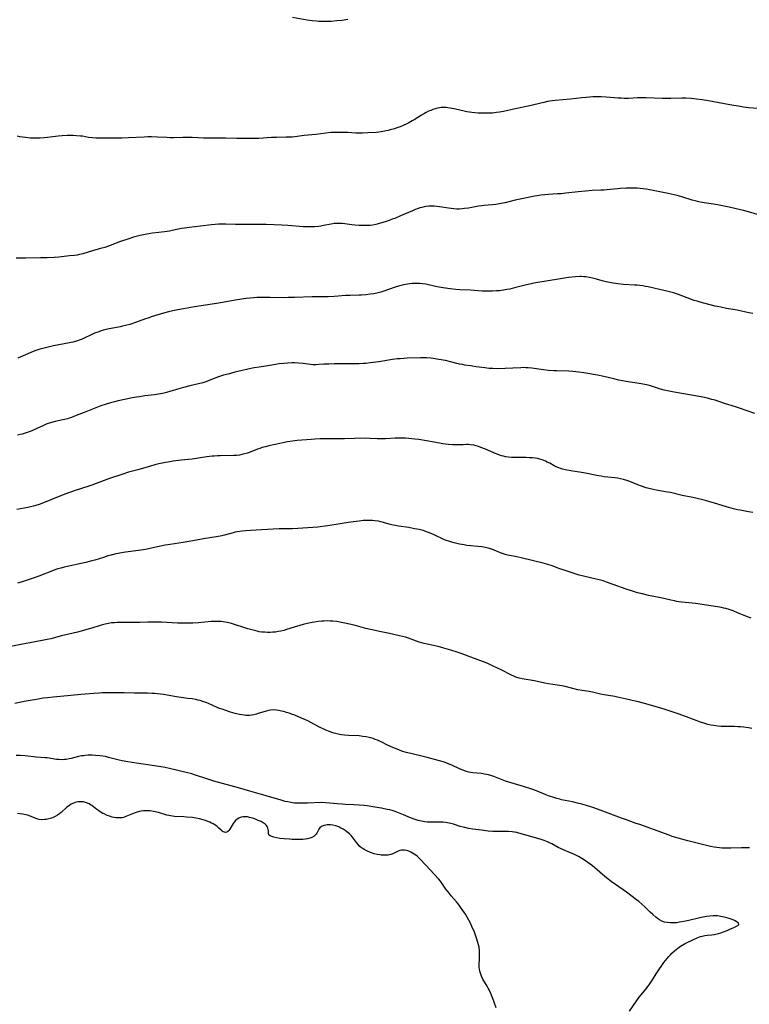
# Model space of a CAD drawing. Units: inches. Extents: x 2059082 to 2064566, y 243221 to 248624.
# Drawn here: x 2059601 to 2059798, y 246494 to 246759 of the extents above; entities that cross this region are included whole.
import ezdxf

# ---------------------------------------------------------------- set-up
doc = ezdxf.new("R2010")
doc.units = ezdxf.units.IN
doc.header["$MEASUREMENT"] = 0
doc.layers.add('c_25_T12S_R18E', color=118, linetype='Continuous')

msp = doc.modelspace()

# ---------------------------------------------------------------- linework, layer by layer
at = {"layer": 'c_25_T12S_R18E', "elevation": 1046}
msp.add_lwpolyline([(2059689.37, 246759.29), (2059687.8, 246759.08), (2059686.4, 246758.94), (2059684.87, 246758.83), (2059683.98, 246758.79), (2059682.92, 246758.78), (2059681.57, 246758.82), (2059680.9, 246758.86), (2059679.79, 246758.98), (2059678.4, 246759.19), (2059674.41, 246759.9)], dxfattribs=at)
at = {"layer": 'c_25_T12S_R18E'}
for points in [[(2059800.98, 246735.22, 1044), (2059797.43, 246735.53, 1044), (2059796.03, 246735.7, 1044), (2059795.13, 246735.83, 1044), (2059792.36, 246736.28, 1044), (2059786.58, 246737.36, 1044), (2059784.93, 246737.65, 1044), (2059783.32, 246737.89, 1044), (2059781.88, 246738.03, 1044), (2059780.5, 246738.1, 1044), (2059779.42, 246738.12, 1044), (2059776.4, 246738.04, 1044), (2059774.16, 246738.04, 1044), (2059769.83, 246738.17, 1044), (2059768.63, 246738.19, 1044), (2059767.45, 246738.17, 1044), (2059765.02, 246738.05, 1044), (2059763.9, 246738.05, 1044), (2059763.08, 246738.08, 1044), (2059762.26, 246738.14, 1044), (2059759.03, 246738.4, 1044), (2059757.66, 246738.47, 1044), (2059756.9, 246738.48, 1044), (2059755.42, 246738.45, 1044), (2059753.63, 246738.31, 1044), (2059752.41, 246738.19, 1044), (2059749.39, 246737.84, 1044), (2059745.27, 246737.46, 1044), (2059743.81, 246737.28, 1044), (2059743.17, 246737.18, 1044), (2059742.17, 246736.98, 1044), (2059737.97, 246735.97, 1044), (2059734.45, 246735.25, 1044), (2059731.37, 246734.55, 1044), (2059730.21, 246734.33, 1044), (2059729.47, 246734.22, 1044), (2059728.38, 246734.1, 1044), (2059727.16, 246734.05, 1044), (2059725.46, 246734.07, 1044), (2059724.48, 246734.11, 1044), (2059723.62, 246734.16, 1044), (2059722.75, 246734.24, 1044), (2059722.16, 246734.33, 1044), (2059721.43, 246734.46, 1044), (2059720.69, 246734.62, 1044), (2059718.4, 246735.15, 1044), (2059716.99, 246735.43, 1044), (2059716.35, 246735.53, 1044), (2059715.84, 246735.57, 1044), (2059715.33, 246735.59, 1044), (2059714.57, 246735.57, 1044), (2059714.06, 246735.52, 1044), (2059713.55, 246735.43, 1044), (2059712.91, 246735.27, 1044), (2059712.27, 246735.06, 1044), (2059711.71, 246734.83, 1044), (2059711.15, 246734.58, 1044), (2059710.52, 246734.26, 1044), (2059709.99, 246733.97, 1044), (2059709.26, 246733.53, 1044), (2059707.27, 246732.28, 1044), (2059706.72, 246731.96, 1044), (2059705.77, 246731.44, 1044), (2059705.25, 246731.18, 1044), (2059704.32, 246730.76, 1044), (2059703.44, 246730.41, 1044), (2059702.55, 246730.09, 1044), (2059701.96, 246729.89, 1044), (2059700.81, 246729.56, 1044), (2059700.25, 246729.42, 1044), (2059699.27, 246729.21, 1044), (2059698.39, 246729.06, 1044), (2059697.76, 246728.98, 1044), (2059696.98, 246728.9, 1044), (2059694.8, 246728.74, 1044), (2059693.34, 246728.67, 1044), (2059692.43, 246728.66, 1044), (2059691.52, 246728.69, 1044), (2059689.4, 246728.82, 1044), (2059687.95, 246728.88, 1044), (2059686.43, 246728.89, 1044), (2059685.45, 246728.86, 1044), (2059684.81, 246728.82, 1044), (2059683.46, 246728.68, 1044), (2059680.72, 246728.34, 1044), (2059677.58, 246728.03, 1044), (2059675.08, 246727.71, 1044), (2059674.38, 246727.64, 1044), (2059673.52, 246727.59, 1044), (2059672.75, 246727.56, 1044), (2059670.16, 246727.52, 1044), (2059668.82, 246727.48, 1044), (2059665.39, 246727.23, 1044), (2059664.31, 246727.21, 1044), (2059659.41, 246727.22, 1044), (2059656.41, 246727.29, 1044), (2059651.36, 246727.33, 1044), (2059650.42, 246727.36, 1044), (2059647.41, 246727.48, 1044), (2059645.86, 246727.5, 1044), (2059644.9, 246727.49, 1044), (2059642.36, 246727.43, 1044), (2059641.43, 246727.44, 1044), (2059640.56, 246727.48, 1044), (2059638.02, 246727.63, 1044), (2059636.47, 246727.68, 1044), (2059635.41, 246727.68, 1044), (2059634.44, 246727.64, 1044), (2059630.24, 246727.39, 1044), (2059628.44, 246727.32, 1044), (2059626.42, 246727.3, 1044), (2059622.55, 246727.34, 1044), (2059621.45, 246727.37, 1044), (2059620.49, 246727.43, 1044), (2059619.49, 246727.55, 1044), (2059617.83, 246727.83, 1044), (2059617.28, 246727.91, 1044), (2059616.2, 246728, 1044), (2059615.32, 246728.03, 1044), (2059614.44, 246728.03, 1044), (2059613.73, 246728.01, 1044), (2059612.35, 246727.93, 1044), (2059611.25, 246727.83, 1044), (2059608.38, 246727.49, 1044), (2059607.54, 246727.4, 1044), (2059606.42, 246727.32, 1044), (2059605.4, 246727.29, 1044), (2059604.88, 246727.29, 1044), (2059603.83, 246727.33, 1044), (2059602.43, 246727.47, 1044), (2059601.62, 246727.59, 1044), (2059600.94, 246727.72, 1044), (2059600.27, 246727.87, 1044)], [(2059799.81, 246706.77, 1042), (2059797.36, 246707.45, 1042), (2059796.01, 246707.8, 1042), (2059793.68, 246708.36, 1042), (2059792.13, 246708.71, 1042), (2059790.37, 246709.08, 1042), (2059789, 246709.35, 1042), (2059787.97, 246709.52, 1042), (2059785.45, 246709.9, 1042), (2059784.34, 246710.11, 1042), (2059783.66, 246710.26, 1042), (2059782.99, 246710.43, 1042), (2059782.21, 246710.64, 1042), (2059779.37, 246711.51, 1042), (2059778.18, 246711.85, 1042), (2059777.33, 246712.06, 1042), (2059775.71, 246712.42, 1042), (2059773.46, 246712.85, 1042), (2059770.75, 246713.42, 1042), (2059769.83, 246713.58, 1042), (2059769.02, 246713.69, 1042), (2059768.21, 246713.78, 1042), (2059767.4, 246713.84, 1042), (2059766.6, 246713.87, 1042), (2059765.21, 246713.87, 1042), (2059764.42, 246713.85, 1042), (2059762.91, 246713.77, 1042), (2059762.08, 246713.71, 1042), (2059759.18, 246713.4, 1042), (2059758.39, 246713.33, 1042), (2059757.59, 246713.29, 1042), (2059755.21, 246713.2, 1042), (2059753.44, 246713.07, 1042), (2059751.46, 246712.87, 1042), (2059748.11, 246712.48, 1042), (2059746.9, 246712.35, 1042), (2059745.89, 246712.28, 1042), (2059743.41, 246712.16, 1042), (2059742.51, 246712.08, 1042), (2059741.41, 246711.96, 1042), (2059740.45, 246711.82, 1042), (2059739.72, 246711.69, 1042), (2059735.84, 246710.89, 1042), (2059734.46, 246710.59, 1042), (2059731.82, 246709.94, 1042), (2059730.67, 246709.71, 1042), (2059729.25, 246709.49, 1042), (2059728.41, 246709.4, 1042), (2059726.05, 246709.19, 1042), (2059725.46, 246709.12, 1042), (2059724.56, 246708.99, 1042), (2059721.89, 246708.5, 1042), (2059720.78, 246708.34, 1042), (2059720.16, 246708.28, 1042), (2059719.39, 246708.23, 1042), (2059718.72, 246708.23, 1042), (2059717.95, 246708.26, 1042), (2059717.19, 246708.33, 1042), (2059716.46, 246708.43, 1042), (2059714.05, 246708.84, 1042), (2059713.34, 246708.93, 1042), (2059712.62, 246708.99, 1042), (2059711.92, 246709, 1042), (2059711.22, 246708.97, 1042), (2059710.48, 246708.89, 1042), (2059709.91, 246708.79, 1042), (2059709.35, 246708.67, 1042), (2059708.79, 246708.52, 1042), (2059708.16, 246708.32, 1042), (2059707.53, 246708.09, 1042), (2059706.77, 246707.78, 1042), (2059703.56, 246706.37, 1042), (2059702, 246705.71, 1042), (2059701.34, 246705.45, 1042), (2059700.47, 246705.14, 1042), (2059699.66, 246704.86, 1042), (2059698.2, 246704.41, 1042), (2059696.92, 246704.07, 1042), (2059696.06, 246703.9, 1042), (2059695.36, 246703.81, 1042), (2059694.57, 246703.75, 1042), (2059693.69, 246703.75, 1042), (2059692.42, 246703.82, 1042), (2059691.23, 246703.91, 1042), (2059690.46, 246703.99, 1042), (2059688.57, 246704.23, 1042), (2059687.89, 246704.3, 1042), (2059687.2, 246704.35, 1042), (2059686.45, 246704.35, 1042), (2059685.7, 246704.3, 1042), (2059684.85, 246704.17, 1042), (2059682.84, 246703.76, 1042), (2059682.13, 246703.63, 1042), (2059681.42, 246703.51, 1042), (2059680.37, 246703.41, 1042), (2059679.32, 246703.38, 1042), (2059678.32, 246703.4, 1042), (2059677.4, 246703.45, 1042), (2059673.19, 246703.79, 1042), (2059671.55, 246703.9, 1042), (2059669.46, 246703.98, 1042), (2059667.39, 246704.01, 1042), (2059664.32, 246704.03, 1042), (2059659.78, 246704.02, 1042), (2059659.04, 246704.03, 1042), (2059656.5, 246704.13, 1042), (2059655.39, 246704.14, 1042), (2059654.49, 246704.12, 1042), (2059653.6, 246704.07, 1042), (2059652.6, 246703.98, 1042), (2059649.64, 246703.6, 1042), (2059646.62, 246703.27, 1042), (2059645.35, 246703.09, 1042), (2059644.49, 246702.95, 1042), (2059641.99, 246702.42, 1042), (2059641.33, 246702.3, 1042), (2059640.68, 246702.2, 1042), (2059638.39, 246701.92, 1042), (2059636.74, 246701.7, 1042), (2059635.14, 246701.44, 1042), (2059633.41, 246701.12, 1042), (2059632.26, 246700.84, 1042), (2059631.61, 246700.65, 1042), (2059630.33, 246700.23, 1042), (2059628.09, 246699.43, 1042), (2059625.27, 246698.37, 1042), (2059623.85, 246697.89, 1042), (2059622.66, 246697.55, 1042), (2059620.53, 246696.98, 1042), (2059617.89, 246696.15, 1042), (2059617.06, 246695.94, 1042), (2059616.36, 246695.81, 1042), (2059615.65, 246695.71, 1042), (2059614.37, 246695.57, 1042), (2059611.41, 246695.27, 1042), (2059610.15, 246695.18, 1042), (2059608.34, 246695.1, 1042), (2059606.49, 246695.06, 1042), (2059602.5, 246695.02, 1042), (2059599.94, 246694.96, 1042)], [(2059798.56, 246680.04, 1040), (2059797.5, 246680.21, 1040), (2059794.33, 246680.91, 1040), (2059791.42, 246681.42, 1040), (2059789.91, 246681.72, 1040), (2059788.42, 246682.05, 1040), (2059786.68, 246682.47, 1040), (2059784.33, 246683.1, 1040), (2059783.52, 246683.34, 1040), (2059782.69, 246683.6, 1040), (2059782.04, 246683.83, 1040), (2059778.48, 246685.17, 1040), (2059777.15, 246685.61, 1040), (2059776.48, 246685.81, 1040), (2059775.36, 246686.09, 1040), (2059773.38, 246686.53, 1040), (2059770.34, 246687.24, 1040), (2059769.64, 246687.38, 1040), (2059768.93, 246687.49, 1040), (2059768.09, 246687.6, 1040), (2059767.39, 246687.67, 1040), (2059766.65, 246687.72, 1040), (2059763.69, 246687.87, 1040), (2059762.16, 246688.03, 1040), (2059760.92, 246688.21, 1040), (2059759.48, 246688.48, 1040), (2059759, 246688.59, 1040), (2059757.93, 246688.87, 1040), (2059756.39, 246689.32, 1040), (2059755.34, 246689.59, 1040), (2059754.53, 246689.76, 1040), (2059753.52, 246689.91, 1040), (2059752.96, 246689.97, 1040), (2059752.39, 246689.99, 1040), (2059751.87, 246689.99, 1040), (2059750.75, 246689.94, 1040), (2059748.89, 246689.74, 1040), (2059746.72, 246689.44, 1040), (2059739.53, 246688.19, 1040), (2059738.47, 246687.98, 1040), (2059737.49, 246687.77, 1040), (2059736.78, 246687.6, 1040), (2059734.34, 246686.95, 1040), (2059733.03, 246686.66, 1040), (2059732.24, 246686.5, 1040), (2059731.34, 246686.35, 1040), (2059730.27, 246686.21, 1040), (2059729.48, 246686.14, 1040), (2059728.41, 246686.07, 1040), (2059727.28, 246686.06, 1040), (2059726.43, 246686.08, 1040), (2059725.57, 246686.12, 1040), (2059722.4, 246686.34, 1040), (2059719.54, 246686.48, 1040), (2059718.48, 246686.57, 1040), (2059716.91, 246686.73, 1040), (2059715.05, 246687, 1040), (2059713.47, 246687.28, 1040), (2059711.1, 246687.79, 1040), (2059710.35, 246687.93, 1040), (2059709.55, 246688.04, 1040), (2059708.81, 246688.12, 1040), (2059708.07, 246688.15, 1040), (2059707.42, 246688.15, 1040), (2059706.71, 246688.11, 1040), (2059706.08, 246688.04, 1040), (2059705.45, 246687.95, 1040), (2059704.45, 246687.76, 1040), (2059703.75, 246687.6, 1040), (2059703.05, 246687.41, 1040), (2059702.12, 246687.13, 1040), (2059698.79, 246686, 1040), (2059698.28, 246685.85, 1040), (2059697.5, 246685.64, 1040), (2059696.34, 246685.4, 1040), (2059695.39, 246685.24, 1040), (2059694.2, 246685.09, 1040), (2059693.07, 246685, 1040), (2059692.42, 246684.96, 1040), (2059689.97, 246684.91, 1040), (2059688.84, 246684.87, 1040), (2059685.72, 246684.66, 1040), (2059684.09, 246684.58, 1040), (2059679.71, 246684.53, 1040), (2059675.01, 246684.37, 1040), (2059673.32, 246684.33, 1040), (2059671.92, 246684.32, 1040), (2059668.41, 246684.4, 1040), (2059667.09, 246684.39, 1040), (2059664.84, 246684.33, 1040), (2059663.06, 246684.23, 1040), (2059661.92, 246684.11, 1040), (2059660.74, 246683.94, 1040), (2059658.95, 246683.63, 1040), (2059655.56, 246683, 1040), (2059654, 246682.72, 1040), (2059648.04, 246681.82, 1040), (2059645.06, 246681.33, 1040), (2059643.54, 246681.04, 1040), (2059642.17, 246680.75, 1040), (2059640.98, 246680.47, 1040), (2059639.7, 246680.11, 1040), (2059636.34, 246679.12, 1040), (2059635.5, 246678.84, 1040), (2059634.84, 246678.61, 1040), (2059632.11, 246677.6, 1040), (2059630.63, 246677.13, 1040), (2059629.8, 246676.9, 1040), (2059628.66, 246676.62, 1040), (2059628, 246676.47, 1040), (2059624.58, 246675.79, 1040), (2059623.5, 246675.52, 1040), (2059622.88, 246675.35, 1040), (2059622.26, 246675.15, 1040), (2059621.09, 246674.72, 1040), (2059620.15, 246674.31, 1040), (2059618.29, 246673.41, 1040), (2059617.75, 246673.17, 1040), (2059617.21, 246672.95, 1040), (2059616.23, 246672.61, 1040), (2059615.27, 246672.35, 1040), (2059614.35, 246672.14, 1040), (2059611.44, 246671.6, 1040), (2059610.04, 246671.32, 1040), (2059607.46, 246670.71, 1040), (2059606.1, 246670.35, 1040), (2059604.95, 246669.98, 1040), (2059603.86, 246669.56, 1040), (2059600.42, 246668.04, 1040)], [(2059799.12, 246653.05, 1038), (2059794.99, 246654.55, 1038), (2059793.88, 246654.92, 1038), (2059790.93, 246655.82, 1038), (2059788.35, 246656.66, 1038), (2059787.53, 246656.9, 1038), (2059786.59, 246657.15, 1038), (2059785.98, 246657.29, 1038), (2059784.65, 246657.56, 1038), (2059779.44, 246658.45, 1038), (2059777.31, 246658.86, 1038), (2059775.5, 246659.23, 1038), (2059774.67, 246659.42, 1038), (2059773.67, 246659.68, 1038), (2059770.98, 246660.53, 1038), (2059770.29, 246660.72, 1038), (2059769.41, 246660.91, 1038), (2059768.4, 246661.09, 1038), (2059764.43, 246661.74, 1038), (2059762.39, 246662.12, 1038), (2059761.09, 246662.4, 1038), (2059758.34, 246663.1, 1038), (2059756.7, 246663.43, 1038), (2059752.98, 246664.07, 1038), (2059751.68, 246664.26, 1038), (2059750.86, 246664.35, 1038), (2059750.04, 246664.42, 1038), (2059748.9, 246664.49, 1038), (2059745.67, 246664.57, 1038), (2059744.89, 246664.6, 1038), (2059743.44, 246664.7, 1038), (2059742.07, 246664.84, 1038), (2059738.94, 246665.29, 1038), (2059738.01, 246665.39, 1038), (2059737.39, 246665.44, 1038), (2059736.69, 246665.46, 1038), (2059735.97, 246665.45, 1038), (2059729.66, 246665.18, 1038), (2059728.43, 246665.19, 1038), (2059727.49, 246665.25, 1038), (2059726.32, 246665.39, 1038), (2059724, 246665.7, 1038), (2059722.42, 246665.92, 1038), (2059720.95, 246666.14, 1038), (2059720.29, 246666.26, 1038), (2059719.48, 246666.43, 1038), (2059717.02, 246667.04, 1038), (2059715.73, 246667.34, 1038), (2059713.92, 246667.67, 1038), (2059712.39, 246667.91, 1038), (2059711.71, 246668, 1038), (2059710.67, 246668.09, 1038), (2059710.06, 246668.12, 1038), (2059708.96, 246668.12, 1038), (2059705.35, 246667.99, 1038), (2059704.42, 246667.95, 1038), (2059703.49, 246667.87, 1038), (2059702.64, 246667.79, 1038), (2059701.44, 246667.63, 1038), (2059697.76, 246667.05, 1038), (2059695.42, 246666.73, 1038), (2059694.18, 246666.59, 1038), (2059693.6, 246666.53, 1038), (2059692.39, 246666.46, 1038), (2059691.25, 246666.44, 1038), (2059688.01, 246666.48, 1038), (2059685.72, 246666.48, 1038), (2059684.2, 246666.43, 1038), (2059682.91, 246666.36, 1038), (2059681.55, 246666.26, 1038), (2059680.79, 246666.23, 1038), (2059680.43, 246666.23, 1038), (2059679.97, 246666.25, 1038), (2059679.28, 246666.33, 1038), (2059677.31, 246666.58, 1038), (2059676.06, 246666.68, 1038), (2059675.01, 246666.73, 1038), (2059674.4, 246666.74, 1038), (2059673.13, 246666.69, 1038), (2059672.08, 246666.6, 1038), (2059670.83, 246666.44, 1038), (2059668.38, 246666.05, 1038), (2059665.42, 246665.6, 1038), (2059664.15, 246665.4, 1038), (2059662.43, 246665.07, 1038), (2059660.84, 246664.72, 1038), (2059658.88, 246664.23, 1038), (2059657.07, 246663.74, 1038), (2059655.86, 246663.39, 1038), (2059654.76, 246663.03, 1038), (2059653.48, 246662.58, 1038), (2059651.11, 246661.67, 1038), (2059650.27, 246661.39, 1038), (2059649.08, 246661.07, 1038), (2059646.74, 246660.52, 1038), (2059645.09, 246660.1, 1038), (2059643.76, 246659.72, 1038), (2059641.36, 246658.99, 1038), (2059640.15, 246658.65, 1038), (2059639.39, 246658.48, 1038), (2059638.36, 246658.29, 1038), (2059637.21, 246658.14, 1038), (2059634.67, 246657.85, 1038), (2059633.18, 246657.63, 1038), (2059632.43, 246657.5, 1038), (2059631.28, 246657.28, 1038), (2059627.48, 246656.49, 1038), (2059626.45, 246656.26, 1038), (2059625.38, 246655.98, 1038), (2059623.93, 246655.53, 1038), (2059622.82, 246655.14, 1038), (2059618.28, 246653.39, 1038), (2059616.12, 246652.51, 1038), (2059614.88, 246652.04, 1038), (2059614.26, 246651.84, 1038), (2059613.76, 246651.69, 1038), (2059612.52, 246651.4, 1038), (2059610.46, 246650.96, 1038), (2059609.46, 246650.7, 1038), (2059608.62, 246650.43, 1038), (2059608.06, 246650.22, 1038), (2059607.31, 246649.9, 1038), (2059605.34, 246648.97, 1038), (2059604.19, 246648.46, 1038), (2059603.42, 246648.15, 1038), (2059602.64, 246647.87, 1038), (2059601.59, 246647.55, 1038), (2059601.03, 246647.42, 1038), (2059600.31, 246647.26, 1038)], [(2059798.56, 246626.36, 1036), (2059797.39, 246626.6, 1036), (2059795.13, 246627.01, 1036), (2059794.44, 246627.15, 1036), (2059793.35, 246627.4, 1036), (2059791.45, 246627.9, 1036), (2059788.18, 246628.89, 1036), (2059786.67, 246629.34, 1036), (2059785.39, 246629.69, 1036), (2059783.51, 246630.16, 1036), (2059782.39, 246630.41, 1036), (2059779.46, 246631.02, 1036), (2059776.34, 246631.75, 1036), (2059775.55, 246631.9, 1036), (2059772.53, 246632.44, 1036), (2059771.7, 246632.61, 1036), (2059770.49, 246632.89, 1036), (2059769.77, 246633.09, 1036), (2059768.52, 246633.49, 1036), (2059767.52, 246633.87, 1036), (2059765.37, 246634.77, 1036), (2059764.59, 246635.05, 1036), (2059763.72, 246635.3, 1036), (2059762.88, 246635.48, 1036), (2059762.04, 246635.63, 1036), (2059761.37, 246635.73, 1036), (2059758.44, 246636.06, 1036), (2059757.63, 246636.18, 1036), (2059756.47, 246636.38, 1036), (2059753.46, 246636.97, 1036), (2059752.38, 246637.16, 1036), (2059749.46, 246637.62, 1036), (2059748.07, 246637.87, 1036), (2059747.21, 246638.08, 1036), (2059746.67, 246638.24, 1036), (2059746.23, 246638.4, 1036), (2059745.52, 246638.71, 1036), (2059744.98, 246638.99, 1036), (2059743.8, 246639.66, 1036), (2059743.14, 246640.01, 1036), (2059742.68, 246640.22, 1036), (2059742.21, 246640.42, 1036), (2059741.73, 246640.6, 1036), (2059741.15, 246640.78, 1036), (2059740.55, 246640.92, 1036), (2059739.91, 246641.04, 1036), (2059739.13, 246641.12, 1036), (2059738.34, 246641.17, 1036), (2059737.4, 246641.2, 1036), (2059735.37, 246641.19, 1036), (2059734.29, 246641.21, 1036), (2059733.49, 246641.25, 1036), (2059732.7, 246641.32, 1036), (2059731.91, 246641.44, 1036), (2059731.33, 246641.57, 1036), (2059730.8, 246641.72, 1036), (2059730.09, 246641.97, 1036), (2059729.38, 246642.25, 1036), (2059726.51, 246643.46, 1036), (2059725.21, 246643.96, 1036), (2059724.57, 246644.17, 1036), (2059723.93, 246644.36, 1036), (2059723.29, 246644.51, 1036), (2059722.38, 246644.65, 1036), (2059721.88, 246644.69, 1036), (2059721.38, 246644.7, 1036), (2059720.46, 246644.68, 1036), (2059719.23, 246644.62, 1036), (2059718.42, 246644.6, 1036), (2059717.61, 246644.62, 1036), (2059716.49, 246644.7, 1036), (2059715.71, 246644.8, 1036), (2059714.99, 246644.93, 1036), (2059712.66, 246645.38, 1036), (2059708.5, 246646.05, 1036), (2059707.4, 246646.21, 1036), (2059705.78, 246646.39, 1036), (2059704.88, 246646.45, 1036), (2059704.02, 246646.48, 1036), (2059703.06, 246646.47, 1036), (2059702.11, 246646.43, 1036), (2059699.55, 246646.28, 1036), (2059698.43, 246646.25, 1036), (2059697.27, 246646.28, 1036), (2059695.37, 246646.38, 1036), (2059694.04, 246646.4, 1036), (2059688.49, 246646.3, 1036), (2059681.88, 246646.23, 1036), (2059680.43, 246646.19, 1036), (2059679.45, 246646.12, 1036), (2059675.75, 246645.79, 1036), (2059674.44, 246645.64, 1036), (2059673.07, 246645.41, 1036), (2059669.81, 246644.76, 1036), (2059668.1, 246644.38, 1036), (2059667.2, 246644.15, 1036), (2059666.31, 246643.89, 1036), (2059665.68, 246643.69, 1036), (2059665.05, 246643.46, 1036), (2059663, 246642.67, 1036), (2059662.3, 246642.43, 1036), (2059661.52, 246642.21, 1036), (2059660.82, 246642.04, 1036), (2059660.12, 246641.89, 1036), (2059659.34, 246641.78, 1036), (2059658.52, 246641.73, 1036), (2059654.98, 246641.7, 1036), (2059654.23, 246641.68, 1036), (2059653.44, 246641.63, 1036), (2059652.78, 246641.58, 1036), (2059651.35, 246641.4, 1036), (2059647.38, 246640.82, 1036), (2059644.42, 246640.49, 1036), (2059642.31, 246640.21, 1036), (2059641.42, 246640.07, 1036), (2059640.18, 246639.86, 1036), (2059638.44, 246639.5, 1036), (2059637.29, 246639.22, 1036), (2059636.15, 246638.91, 1036), (2059632.74, 246637.94, 1036), (2059630.25, 246637.25, 1036), (2059628.75, 246636.78, 1036), (2059625.11, 246635.56, 1036), (2059623.66, 246635.05, 1036), (2059621.52, 246634.19, 1036), (2059620.31, 246633.75, 1036), (2059619.25, 246633.41, 1036), (2059616.15, 246632.45, 1036), (2059614.3, 246631.82, 1036), (2059613.07, 246631.35, 1036), (2059609.28, 246629.84, 1036), (2059606.91, 246628.86, 1036), (2059606.19, 246628.58, 1036), (2059605.27, 246628.27, 1036), (2059604.58, 246628.07, 1036), (2059603.81, 246627.89, 1036), (2059603.11, 246627.74, 1036), (2059600.09, 246627.17, 1036)], [(2059798.08, 246597.9, 1034), (2059796.64, 246598.47, 1034), (2059794.42, 246599.38, 1034), (2059793.22, 246599.85, 1034), (2059791.91, 246600.31, 1034), (2059791.29, 246600.49, 1034), (2059790.71, 246600.63, 1034), (2059790.12, 246600.75, 1034), (2059788.99, 246600.95, 1034), (2059783.06, 246601.89, 1034), (2059782.23, 246601.99, 1034), (2059779.43, 246602.23, 1034), (2059778.61, 246602.33, 1034), (2059778.02, 246602.43, 1034), (2059777.39, 246602.54, 1034), (2059776.46, 246602.74, 1034), (2059774.6, 246603.21, 1034), (2059773.34, 246603.5, 1034), (2059770.43, 246604.04, 1034), (2059768.76, 246604.43, 1034), (2059767.44, 246604.78, 1034), (2059765.85, 246605.28, 1034), (2059764.42, 246605.77, 1034), (2059760.91, 246607.03, 1034), (2059759.08, 246607.66, 1034), (2059758.22, 246607.94, 1034), (2059757.47, 246608.15, 1034), (2059755.95, 246608.54, 1034), (2059753.23, 246609.13, 1034), (2059752.5, 246609.3, 1034), (2059751.72, 246609.52, 1034), (2059750.94, 246609.76, 1034), (2059747.39, 246610.91, 1034), (2059746.54, 246611.22, 1034), (2059744.43, 246612.02, 1034), (2059743.3, 246612.39, 1034), (2059742.03, 246612.73, 1034), (2059736.45, 246614.09, 1034), (2059734.89, 246614.44, 1034), (2059732.46, 246614.92, 1034), (2059731.81, 246615.08, 1034), (2059731.07, 246615.32, 1034), (2059730.5, 246615.55, 1034), (2059728.85, 246616.27, 1034), (2059728.16, 246616.54, 1034), (2059727.24, 246616.8, 1034), (2059726.4, 246616.97, 1034), (2059725.54, 246617.1, 1034), (2059724.39, 246617.22, 1034), (2059722.51, 246617.39, 1034), (2059721.44, 246617.53, 1034), (2059720.71, 246617.65, 1034), (2059719.45, 246617.88, 1034), (2059718.02, 246618.2, 1034), (2059717.36, 246618.38, 1034), (2059716.55, 246618.64, 1034), (2059715.89, 246618.89, 1034), (2059715.25, 246619.16, 1034), (2059712.68, 246620.38, 1034), (2059712.04, 246620.67, 1034), (2059711.4, 246620.94, 1034), (2059710.85, 246621.14, 1034), (2059709.71, 246621.51, 1034), (2059708.59, 246621.79, 1034), (2059707.38, 246622.04, 1034), (2059705.83, 246622.31, 1034), (2059703, 246622.73, 1034), (2059702.22, 246622.86, 1034), (2059701.55, 246623, 1034), (2059700.54, 246623.25, 1034), (2059699.02, 246623.69, 1034), (2059698.28, 246623.89, 1034), (2059697.67, 246624.02, 1034), (2059696.68, 246624.17, 1034), (2059696.04, 246624.23, 1034), (2059695.39, 246624.26, 1034), (2059694.81, 246624.26, 1034), (2059693.54, 246624.2, 1034), (2059692.4, 246624.1, 1034), (2059691.57, 246624.01, 1034), (2059689.44, 246623.72, 1034), (2059686.22, 246623.14, 1034), (2059683.86, 246622.77, 1034), (2059681.29, 246622.43, 1034), (2059679.9, 246622.31, 1034), (2059675.92, 246622.07, 1034), (2059674.41, 246622, 1034), (2059670.85, 246621.96, 1034), (2059666.1, 246621.75, 1034), (2059661.75, 246621.46, 1034), (2059660.9, 246621.39, 1034), (2059660.21, 246621.31, 1034), (2059659.53, 246621.2, 1034), (2059658.97, 246621.09, 1034), (2059658.41, 246620.95, 1034), (2059656.13, 246620.31, 1034), (2059655.41, 246620.13, 1034), (2059653.94, 246619.83, 1034), (2059652.73, 246619.63, 1034), (2059650.42, 246619.29, 1034), (2059648.54, 246618.97, 1034), (2059645.01, 246618.34, 1034), (2059641.43, 246617.78, 1034), (2059640.14, 246617.57, 1034), (2059638.84, 246617.31, 1034), (2059636.09, 246616.66, 1034), (2059634.8, 246616.4, 1034), (2059632.94, 246616.12, 1034), (2059629.43, 246615.71, 1034), (2059627.94, 246615.47, 1034), (2059626.46, 246615.15, 1034), (2059625.56, 246614.93, 1034), (2059624.7, 246614.69, 1034), (2059623.47, 246614.31, 1034), (2059621.18, 246613.57, 1034), (2059620.33, 246613.33, 1034), (2059618.73, 246612.93, 1034), (2059612.88, 246611.62, 1034), (2059611.99, 246611.4, 1034), (2059611.17, 246611.17, 1034), (2059610.4, 246610.92, 1034), (2059609.74, 246610.69, 1034), (2059606.02, 246609.26, 1034), (2059604.55, 246608.72, 1034), (2059602.9, 246608.17, 1034), (2059601.26, 246607.64, 1034), (2059600.32, 246607.36, 1034)], [(2059798.25, 246568.18, 1032), (2059797.41, 246568.33, 1032), (2059796.02, 246568.52, 1032), (2059795.25, 246568.6, 1032), (2059794.49, 246568.65, 1032), (2059793.57, 246568.68, 1032), (2059791.4, 246568.68, 1032), (2059789.97, 246568.74, 1032), (2059789.09, 246568.81, 1032), (2059787.96, 246568.95, 1032), (2059787.2, 246569.09, 1032), (2059786.44, 246569.26, 1032), (2059785.31, 246569.58, 1032), (2059784.41, 246569.89, 1032), (2059780.64, 246571.29, 1032), (2059778.4, 246572.1, 1032), (2059774.67, 246573.37, 1032), (2059772.84, 246573.93, 1032), (2059769.37, 246574.92, 1032), (2059767.77, 246575.35, 1032), (2059766.87, 246575.56, 1032), (2059764.48, 246576.07, 1032), (2059762.07, 246576.63, 1032), (2059761.37, 246576.78, 1032), (2059758.49, 246577.25, 1032), (2059757.49, 246577.46, 1032), (2059756.04, 246577.82, 1032), (2059755.3, 246577.97, 1032), (2059754.44, 246578.11, 1032), (2059752.56, 246578.38, 1032), (2059751.35, 246578.61, 1032), (2059750.04, 246578.92, 1032), (2059747.93, 246579.45, 1032), (2059747.07, 246579.64, 1032), (2059745.8, 246579.85, 1032), (2059743.47, 246580.19, 1032), (2059742.5, 246580.38, 1032), (2059739.69, 246580.97, 1032), (2059736.35, 246581.56, 1032), (2059735.55, 246581.74, 1032), (2059734.68, 246581.99, 1032), (2059734.08, 246582.23, 1032), (2059733.49, 246582.5, 1032), (2059730.72, 246583.97, 1032), (2059728.39, 246585.1, 1032), (2059727.1, 246585.67, 1032), (2059725.92, 246586.14, 1032), (2059722.51, 246587.38, 1032), (2059719.93, 246588.37, 1032), (2059718.81, 246588.77, 1032), (2059717.15, 246589.31, 1032), (2059715.29, 246589.85, 1032), (2059713.71, 246590.26, 1032), (2059710.74, 246590.86, 1032), (2059709.94, 246591.07, 1032), (2059708.58, 246591.48, 1032), (2059705.7, 246592.51, 1032), (2059704.9, 246592.77, 1032), (2059704.11, 246592.99, 1032), (2059703.27, 246593.18, 1032), (2059700.56, 246593.73, 1032), (2059698.39, 246594.21, 1032), (2059695.46, 246594.84, 1032), (2059694.21, 246595.15, 1032), (2059692.37, 246595.65, 1032), (2059691.06, 246595.98, 1032), (2059688.58, 246596.57, 1032), (2059687.22, 246596.84, 1032), (2059686.38, 246596.97, 1032), (2059685.32, 246597.08, 1032), (2059684.59, 246597.13, 1032), (2059684, 246597.15, 1032), (2059682.88, 246597.12, 1032), (2059682.35, 246597.08, 1032), (2059681.34, 246596.98, 1032), (2059680.42, 246596.85, 1032), (2059679.77, 246596.74, 1032), (2059678.37, 246596.46, 1032), (2059677.28, 246596.21, 1032), (2059676.39, 246595.97, 1032), (2059674.89, 246595.52, 1032), (2059672.84, 246594.84, 1032), (2059672.08, 246594.61, 1032), (2059671.3, 246594.42, 1032), (2059670.54, 246594.27, 1032), (2059669.83, 246594.17, 1032), (2059669.11, 246594.11, 1032), (2059668.4, 246594.07, 1032), (2059667.75, 246594.07, 1032), (2059666.96, 246594.1, 1032), (2059666.17, 246594.17, 1032), (2059665.49, 246594.26, 1032), (2059664.89, 246594.38, 1032), (2059663.81, 246594.64, 1032), (2059662.44, 246595.04, 1032), (2059658.04, 246596.45, 1032), (2059657.29, 246596.67, 1032), (2059656.8, 246596.78, 1032), (2059656.31, 246596.87, 1032), (2059655.77, 246596.95, 1032), (2059655.23, 246597, 1032), (2059654.58, 246597.03, 1032), (2059653.4, 246597.03, 1032), (2059652.51, 246596.98, 1032), (2059649.12, 246596.69, 1032), (2059647.61, 246596.58, 1032), (2059646.36, 246596.53, 1032), (2059645.49, 246596.52, 1032), (2059644.42, 246596.53, 1032), (2059643.45, 246596.56, 1032), (2059639.17, 246596.81, 1032), (2059637.58, 246596.85, 1032), (2059636.19, 246596.84, 1032), (2059635.42, 246596.82, 1032), (2059633.32, 246596.73, 1032), (2059632.17, 246596.7, 1032), (2059631.41, 246596.7, 1032), (2059628.84, 246596.74, 1032), (2059627.22, 246596.74, 1032), (2059626.44, 246596.69, 1032), (2059625.69, 246596.62, 1032), (2059624.81, 246596.49, 1032), (2059623.94, 246596.32, 1032), (2059623.24, 246596.14, 1032), (2059622.63, 246595.97, 1032), (2059620.32, 246595.23, 1032), (2059619.6, 246595.01, 1032), (2059618.12, 246594.59, 1032), (2059616.46, 246594.16, 1032), (2059612.18, 246593.11, 1032), (2059609.3, 246592.37, 1032), (2059608.35, 246592.14, 1032), (2059606.97, 246591.86, 1032), (2059603.6, 246591.27, 1032), (2059601.65, 246590.9, 1032), (2059598.54, 246590.25, 1032)], [(2059797.64, 246536, 1030), (2059797.04, 246536.02, 1030), (2059796.25, 246536.02, 1030), (2059795.46, 246536, 1030), (2059792.65, 246535.87, 1030), (2059791.41, 246535.86, 1030), (2059790.24, 246535.9, 1030), (2059789.54, 246535.95, 1030), (2059788.85, 246536.03, 1030), (2059788.13, 246536.13, 1030), (2059787.14, 246536.32, 1030), (2059783.51, 246537.2, 1030), (2059781.04, 246537.83, 1030), (2059779.45, 246538.28, 1030), (2059776.84, 246539.06, 1030), (2059775.96, 246539.36, 1030), (2059772.74, 246540.57, 1030), (2059768.31, 246542.16, 1030), (2059766.85, 246542.67, 1030), (2059764.45, 246543.49, 1030), (2059763.11, 246543.96, 1030), (2059758.87, 246545.6, 1030), (2059756.67, 246546.41, 1030), (2059755.39, 246546.85, 1030), (2059753.69, 246547.39, 1030), (2059752.41, 246547.77, 1030), (2059751.31, 246548.07, 1030), (2059749.9, 246548.4, 1030), (2059746.97, 246548.97, 1030), (2059746.51, 246549.07, 1030), (2059745.67, 246549.3, 1030), (2059745.21, 246549.44, 1030), (2059743.47, 246550.04, 1030), (2059742.56, 246550.39, 1030), (2059740.23, 246551.36, 1030), (2059738.98, 246551.82, 1030), (2059736.72, 246552.55, 1030), (2059732.76, 246553.71, 1030), (2059731.89, 246553.99, 1030), (2059730.56, 246554.46, 1030), (2059728.76, 246555.19, 1030), (2059728.21, 246555.39, 1030), (2059727.32, 246555.66, 1030), (2059726.77, 246555.79, 1030), (2059726.21, 246555.89, 1030), (2059725.4, 246556.01, 1030), (2059723.1, 246556.22, 1030), (2059722.49, 246556.32, 1030), (2059721.95, 246556.43, 1030), (2059721.4, 246556.58, 1030), (2059720.64, 246556.83, 1030), (2059719.89, 246557.12, 1030), (2059719.3, 246557.38, 1030), (2059717.58, 246558.19, 1030), (2059716.91, 246558.48, 1030), (2059716.24, 246558.75, 1030), (2059715.39, 246559.04, 1030), (2059714.05, 246559.44, 1030), (2059710.78, 246560.38, 1030), (2059709.69, 246560.65, 1030), (2059706.33, 246561.41, 1030), (2059705.13, 246561.72, 1030), (2059703.9, 246562.09, 1030), (2059703.31, 246562.29, 1030), (2059702.63, 246562.55, 1030), (2059701.47, 246563.05, 1030), (2059700.1, 246563.68, 1030), (2059698.37, 246564.53, 1030), (2059697.37, 246564.98, 1030), (2059696.77, 246565.22, 1030), (2059696.16, 246565.45, 1030), (2059695.55, 246565.64, 1030), (2059695.11, 246565.76, 1030), (2059694.27, 246565.93, 1030), (2059693.42, 246566.04, 1030), (2059692.38, 246566.14, 1030), (2059689.51, 246566.29, 1030), (2059688.47, 246566.38, 1030), (2059687.62, 246566.49, 1030), (2059687.1, 246566.58, 1030), (2059686.37, 246566.74, 1030), (2059685.72, 246566.92, 1030), (2059685.08, 246567.12, 1030), (2059684.44, 246567.35, 1030), (2059683.47, 246567.75, 1030), (2059682.93, 246567.99, 1030), (2059681.77, 246568.55, 1030), (2059679.41, 246569.78, 1030), (2059678.57, 246570.2, 1030), (2059677.97, 246570.48, 1030), (2059676.84, 246570.97, 1030), (2059675.06, 246571.72, 1030), (2059674.21, 246572.04, 1030), (2059673.51, 246572.29, 1030), (2059672.8, 246572.51, 1030), (2059672.1, 246572.71, 1030), (2059671.46, 246572.86, 1030), (2059670.77, 246573, 1030), (2059670.09, 246573.1, 1030), (2059669.25, 246573.15, 1030), (2059668.56, 246573.12, 1030), (2059667.94, 246573.02, 1030), (2059667.32, 246572.86, 1030), (2059665.21, 246572.16, 1030), (2059664.76, 246572.03, 1030), (2059664.06, 246571.87, 1030), (2059663.35, 246571.75, 1030), (2059662.88, 246571.7, 1030), (2059662.4, 246571.68, 1030), (2059661.89, 246571.68, 1030), (2059661.39, 246571.72, 1030), (2059660.76, 246571.81, 1030), (2059660.13, 246571.93, 1030), (2059659.01, 246572.2, 1030), (2059657.72, 246572.57, 1030), (2059656.47, 246572.97, 1030), (2059655.45, 246573.33, 1030), (2059654.75, 246573.59, 1030), (2059654.13, 246573.85, 1030), (2059651.82, 246574.87, 1030), (2059651.31, 246575.08, 1030), (2059650.29, 246575.45, 1030), (2059649.52, 246575.67, 1030), (2059648.96, 246575.81, 1030), (2059648.4, 246575.94, 1030), (2059647.38, 246576.12, 1030), (2059646.24, 246576.28, 1030), (2059644.45, 246576.5, 1030), (2059643.14, 246576.69, 1030), (2059639.66, 246577.32, 1030), (2059638.87, 246577.44, 1030), (2059638.09, 246577.54, 1030), (2059637.36, 246577.6, 1030), (2059636.62, 246577.64, 1030), (2059635.4, 246577.68, 1030), (2059631.84, 246577.72, 1030), (2059629.03, 246577.77, 1030), (2059625.25, 246577.78, 1030), (2059623.11, 246577.75, 1030), (2059622.37, 246577.72, 1030), (2059620.88, 246577.62, 1030), (2059617.4, 246577.3, 1030), (2059613.81, 246577.01, 1030), (2059609.93, 246576.63, 1030), (2059608.43, 246576.46, 1030), (2059607.26, 246576.3, 1030), (2059605.41, 246576.01, 1030), (2059603.76, 246575.73, 1030), (2059602.14, 246575.43, 1030), (2059599.62, 246574.92, 1030)], [(2059765.3, 246491.94, 1028), (2059767.07, 246494.56, 1028), (2059767.65, 246495.37, 1028), (2059768, 246495.81, 1028), (2059769.68, 246497.88, 1028), (2059770.58, 246499.06, 1028), (2059770.94, 246499.57, 1028), (2059771.47, 246500.36, 1028), (2059772.48, 246501.97, 1028), (2059773.2, 246503.09, 1028), (2059774.02, 246504.26, 1028), (2059774.59, 246505.04, 1028), (2059775.43, 246506.14, 1028), (2059775.9, 246506.71, 1028), (2059776.31, 246507.17, 1028), (2059776.73, 246507.61, 1028), (2059777.39, 246508.23, 1028), (2059777.85, 246508.61, 1028), (2059778.33, 246508.97, 1028), (2059779.09, 246509.49, 1028), (2059780.1, 246510.08, 1028), (2059780.66, 246510.37, 1028), (2059782.35, 246511.17, 1028), (2059783.54, 246511.69, 1028), (2059784, 246511.87, 1028), (2059784.46, 246512.04, 1028), (2059784.93, 246512.18, 1028), (2059785.57, 246512.34, 1028), (2059786.29, 246512.45, 1028), (2059787.52, 246512.56, 1028), (2059788.21, 246512.64, 1028), (2059788.55, 246512.7, 1028), (2059789.26, 246512.87, 1028), (2059789.96, 246513.09, 1028), (2059790.65, 246513.34, 1028), (2059791.64, 246513.72, 1028), (2059792.56, 246514.1, 1028), (2059793.23, 246514.39, 1028), (2059794.14, 246514.83, 1028), (2059794.48, 246515.02, 1028), (2059794.76, 246515.32, 1028), (2059794.69, 246515.68, 1028), (2059794.35, 246515.97, 1028), (2059794.05, 246516.16, 1028), (2059793.57, 246516.42, 1028), (2059793.01, 246516.66, 1028), (2059792.16, 246516.96, 1028), (2059791.58, 246517.13, 1028), (2059790.8, 246517.31, 1028), (2059789.92, 246517.49, 1028), (2059789.01, 246517.62, 1028), (2059788.51, 246517.65, 1028), (2059787.84, 246517.66, 1028), (2059786.96, 246517.6, 1028), (2059786.06, 246517.49, 1028), (2059785.58, 246517.42, 1028), (2059784.26, 246517.15, 1028), (2059781.26, 246516.4, 1028), (2059780.38, 246516.19, 1028), (2059779.42, 246516, 1028), (2059778.8, 246515.9, 1028), (2059778.09, 246515.8, 1028), (2059777.4, 246515.74, 1028), (2059776.71, 246515.72, 1028), (2059776.26, 246515.73, 1028), (2059775.48, 246515.81, 1028), (2059774.73, 246515.96, 1028), (2059774.02, 246516.21, 1028), (2059773.37, 246516.57, 1028), (2059772.89, 246516.91, 1028), (2059772.42, 246517.29, 1028), (2059771.57, 246518.03, 1028), (2059770.91, 246518.64, 1028), (2059769.43, 246520.07, 1028), (2059768.66, 246520.79, 1028), (2059767.84, 246521.49, 1028), (2059767.22, 246521.99, 1028), (2059764.46, 246524.03, 1028), (2059761.52, 246526.07, 1028), (2059760.36, 246526.91, 1028), (2059759.51, 246527.56, 1028), (2059758.57, 246528.33, 1028), (2059758.04, 246528.78, 1028), (2059756.62, 246530.04, 1028), (2059755.91, 246530.63, 1028), (2059755.3, 246531.11, 1028), (2059753.46, 246532.45, 1028), (2059752.46, 246533.11, 1028), (2059751.58, 246533.61, 1028), (2059750.45, 246534.17, 1028), (2059749.37, 246534.66, 1028), (2059747.72, 246535.32, 1028), (2059746.72, 246535.76, 1028), (2059746.11, 246536.07, 1028), (2059744.34, 246537.04, 1028), (2059743.77, 246537.33, 1028), (2059743.18, 246537.6, 1028), (2059742.28, 246537.94, 1028), (2059741.19, 246538.3, 1028), (2059737.73, 246539.29, 1028), (2059735.5, 246539.97, 1028), (2059734.9, 246540.11, 1028), (2059734.3, 246540.23, 1028), (2059733.63, 246540.3, 1028), (2059732.71, 246540.35, 1028), (2059729.44, 246540.39, 1028), (2059728.42, 246540.43, 1028), (2059727.23, 246540.52, 1028), (2059725.42, 246540.71, 1028), (2059723.1, 246541.03, 1028), (2059721.94, 246541.23, 1028), (2059720.93, 246541.44, 1028), (2059720.44, 246541.55, 1028), (2059719.62, 246541.77, 1028), (2059717.87, 246542.34, 1028), (2059717.17, 246542.54, 1028), (2059716.71, 246542.66, 1028), (2059716.25, 246542.75, 1028), (2059715.69, 246542.83, 1028), (2059715.11, 246542.87, 1028), (2059714.42, 246542.9, 1028), (2059712.1, 246542.88, 1028), (2059711.42, 246542.89, 1028), (2059710.75, 246542.92, 1028), (2059710.14, 246542.99, 1028), (2059709.21, 246543.15, 1028), (2059708.3, 246543.37, 1028), (2059707.51, 246543.62, 1028), (2059706.25, 246544.1, 1028), (2059704.34, 246544.91, 1028), (2059703.49, 246545.25, 1028), (2059702.12, 246545.75, 1028), (2059701.3, 246546.01, 1028), (2059700.65, 246546.19, 1028), (2059699.99, 246546.36, 1028), (2059698.4, 246546.68, 1028), (2059696.65, 246546.98, 1028), (2059694.6, 246547.28, 1028), (2059693.79, 246547.38, 1028), (2059692.4, 246547.51, 1028), (2059691.01, 246547.59, 1028), (2059688.76, 246547.69, 1028), (2059687.84, 246547.75, 1028), (2059686.45, 246547.87, 1028), (2059684.54, 246548.07, 1028), (2059683.37, 246548.16, 1028), (2059682.17, 246548.18, 1028), (2059678.51, 246548.06, 1028), (2059676.5, 246548.02, 1028), (2059675.74, 246548.03, 1028), (2059674.99, 246548.07, 1028), (2059674.49, 246548.12, 1028), (2059673.98, 246548.19, 1028), (2059673.16, 246548.35, 1028), (2059672.51, 246548.51, 1028), (2059671.38, 246548.81, 1028), (2059667.37, 246550.01, 1028), (2059662.92, 246551.27, 1028), (2059659.88, 246552.18, 1028), (2059655.58, 246553.33, 1028), (2059653.2, 246553.98, 1028), (2059651.35, 246554.55, 1028), (2059648.07, 246555.71, 1028), (2059647.33, 246555.94, 1028), (2059645.82, 246556.34, 1028), (2059641.63, 246557.32, 1028), (2059640.09, 246557.64, 1028), (2059638.39, 246557.94, 1028), (2059632.41, 246558.8, 1028), (2059630.04, 246559.18, 1028), (2059628.55, 246559.48, 1028), (2059627.73, 246559.66, 1028), (2059624.84, 246560.38, 1028), (2059624, 246560.57, 1028), (2059623.34, 246560.69, 1028), (2059622.47, 246560.82, 1028), (2059621.33, 246560.92, 1028), (2059620.43, 246560.95, 1028), (2059619.39, 246560.94, 1028), (2059618.58, 246560.89, 1028), (2059618.07, 246560.83, 1028), (2059617.57, 246560.76, 1028), (2059616.74, 246560.58, 1028), (2059614.82, 246560.06, 1028), (2059614.27, 246559.94, 1028), (2059613.47, 246559.82, 1028), (2059612.94, 246559.77, 1028), (2059612.4, 246559.74, 1028), (2059611.48, 246559.76, 1028), (2059610.78, 246559.83, 1028), (2059608.32, 246560.21, 1028), (2059607.79, 246560.26, 1028), (2059605.31, 246560.43, 1028), (2059602.4, 246560.76, 1028), (2059601.03, 246560.87, 1028), (2059599.99, 246560.89, 1028)], [(2059729.31, 246492.87, 1026), (2059728.91, 246494.09, 1026), (2059728.46, 246495.36, 1026), (2059727.95, 246496.68, 1026), (2059727.49, 246497.67, 1026), (2059727.23, 246498.18, 1026), (2059726.95, 246498.68, 1026), (2059725.8, 246500.61, 1026), (2059725.41, 246501.38, 1026), (2059725.09, 246502.17, 1026), (2059724.93, 246502.72, 1026), (2059724.82, 246503.27, 1026), (2059724.77, 246503.82, 1026), (2059724.77, 246504.38, 1026), (2059724.86, 246506.27, 1026), (2059724.88, 246507.35, 1026), (2059724.84, 246508.2, 1026), (2059724.73, 246509.18, 1026), (2059724.59, 246509.82, 1026), (2059724.43, 246510.46, 1026), (2059724.06, 246511.64, 1026), (2059723.47, 246513.23, 1026), (2059722.82, 246514.76, 1026), (2059722.41, 246515.63, 1026), (2059721.99, 246516.49, 1026), (2059721.53, 246517.32, 1026), (2059721.06, 246518.09, 1026), (2059720.41, 246519.09, 1026), (2059719.59, 246520.29, 1026), (2059719.15, 246520.87, 1026), (2059718.67, 246521.46, 1026), (2059717.26, 246523.07, 1026), (2059716.42, 246524.08, 1026), (2059715.82, 246524.88, 1026), (2059714.74, 246526.43, 1026), (2059714.34, 246526.97, 1026), (2059713.79, 246527.65, 1026), (2059710.43, 246531.3, 1026), (2059708.77, 246533.05, 1026), (2059708.4, 246533.4, 1026), (2059708.03, 246533.73, 1026), (2059707.66, 246534.01, 1026), (2059707.29, 246534.27, 1026), (2059706.83, 246534.56, 1026), (2059706.37, 246534.82, 1026), (2059705.84, 246535.07, 1026), (2059705.31, 246535.26, 1026), (2059704.63, 246535.38, 1026), (2059704.23, 246535.38, 1026), (2059703.82, 246535.33, 1026), (2059703.42, 246535.23, 1026), (2059702.97, 246535.06, 1026), (2059701.5, 246534.39, 1026), (2059700.96, 246534.2, 1026), (2059700.2, 246534.03, 1026), (2059699.44, 246533.97, 1026), (2059698.66, 246533.98, 1026), (2059698.37, 246534.01, 1026), (2059698, 246534.06, 1026), (2059697.24, 246534.2, 1026), (2059696.48, 246534.41, 1026), (2059695.48, 246534.76, 1026), (2059694.52, 246535.16, 1026), (2059693.78, 246535.54, 1026), (2059693.39, 246535.77, 1026), (2059693.02, 246536.02, 1026), (2059692.63, 246536.35, 1026), (2059692.23, 246536.75, 1026), (2059691.7, 246537.41, 1026), (2059691.17, 246538.16, 1026), (2059690.65, 246538.85, 1026), (2059690.25, 246539.31, 1026), (2059689.81, 246539.74, 1026), (2059689.45, 246540.05, 1026), (2059689.08, 246540.34, 1026), (2059688.61, 246540.67, 1026), (2059688.13, 246540.98, 1026), (2059687.52, 246541.33, 1026), (2059686.9, 246541.63, 1026), (2059686.1, 246541.92, 1026), (2059685.34, 246542.09, 1026), (2059684.69, 246542.16, 1026), (2059684.07, 246542.17, 1026), (2059683.76, 246542.15, 1026), (2059683.47, 246542.11, 1026), (2059682.85, 246541.97, 1026), (2059682.31, 246541.75, 1026), (2059681.82, 246541.4, 1026), (2059681.54, 246541.03, 1026), (2059681, 246539.97, 1026), (2059680.79, 246539.64, 1026), (2059680.55, 246539.36, 1026), (2059680.27, 246539.11, 1026), (2059679.66, 246538.75, 1026), (2059679.12, 246538.55, 1026), (2059678.52, 246538.41, 1026), (2059677.89, 246538.32, 1026), (2059677.22, 246538.26, 1026), (2059676.3, 246538.22, 1026), (2059675.26, 246538.23, 1026), (2059674.38, 246538.26, 1026), (2059673.65, 246538.29, 1026), (2059672.23, 246538.4, 1026), (2059671.01, 246538.54, 1026), (2059670.19, 246538.67, 1026), (2059669.45, 246538.83, 1026), (2059668.9, 246539, 1026), (2059668.41, 246539.24, 1026), (2059668.09, 246539.52, 1026), (2059667.96, 246539.84, 1026), (2059667.94, 246540.59, 1026), (2059667.91, 246540.95, 1026), (2059667.82, 246541.33, 1026), (2059667.62, 246541.75, 1026), (2059667.4, 246542.02, 1026), (2059667.05, 246542.36, 1026), (2059666.55, 246542.71, 1026), (2059665.98, 246543.04, 1026), (2059665.22, 246543.39, 1026), (2059664.63, 246543.63, 1026), (2059664.03, 246543.85, 1026), (2059663.29, 246544.08, 1026), (2059662.85, 246544.19, 1026), (2059662.31, 246544.3, 1026), (2059661.67, 246544.35, 1026), (2059661.15, 246544.33, 1026), (2059660.61, 246544.25, 1026), (2059659.94, 246544, 1026), (2059659.49, 246543.71, 1026), (2059659.08, 246543.35, 1026), (2059658.72, 246542.94, 1026), (2059658.42, 246542.53, 1026), (2059658.15, 246542.11, 1026), (2059657.51, 246541.01, 1026), (2059657.29, 246540.69, 1026), (2059657.05, 246540.42, 1026), (2059656.7, 246540.19, 1026), (2059656.39, 246540.13, 1026), (2059656.09, 246540.17, 1026), (2059655.79, 246540.3, 1026), (2059655.51, 246540.49, 1026), (2059655.22, 246540.74, 1026), (2059654.51, 246541.38, 1026), (2059654.11, 246541.72, 1026), (2059653.53, 246542.14, 1026), (2059653.06, 246542.42, 1026), (2059652.61, 246542.65, 1026), (2059652.14, 246542.87, 1026), (2059651.59, 246543.09, 1026), (2059650.99, 246543.31, 1026), (2059650.37, 246543.51, 1026), (2059649.34, 246543.78, 1026), (2059648.42, 246543.97, 1026), (2059647.46, 246544.12, 1026), (2059645.9, 246544.28, 1026), (2059645.13, 246544.34, 1026), (2059642.66, 246544.45, 1026), (2059642.12, 246544.5, 1026), (2059641.59, 246544.58, 1026), (2059641.09, 246544.68, 1026), (2059640.6, 246544.82, 1026), (2059638.28, 246545.53, 1026), (2059637.46, 246545.72, 1026), (2059636.53, 246545.89, 1026), (2059635.96, 246545.96, 1026), (2059635.39, 246545.99, 1026), (2059634.81, 246545.97, 1026), (2059634.24, 246545.93, 1026), (2059633.66, 246545.84, 1026), (2059633.13, 246545.74, 1026), (2059632.6, 246545.61, 1026), (2059631.99, 246545.42, 1026), (2059631.29, 246545.16, 1026), (2059629.54, 246544.39, 1026), (2059628.92, 246544.18, 1026), (2059628.49, 246544.09, 1026), (2059628.05, 246544.04, 1026), (2059627.49, 246544.04, 1026), (2059626.93, 246544.08, 1026), (2059626.37, 246544.17, 1026), (2059625.87, 246544.28, 1026), (2059625.36, 246544.42, 1026), (2059624.83, 246544.6, 1026), (2059624.29, 246544.81, 1026), (2059623.63, 246545.12, 1026), (2059623.34, 246545.27, 1026), (2059622.91, 246545.52, 1026), (2059622.28, 246545.92, 1026), (2059621.67, 246546.35, 1026), (2059620.37, 246547.37, 1026), (2059620.01, 246547.61, 1026), (2059619.62, 246547.83, 1026), (2059618.88, 246548.14, 1026), (2059618.11, 246548.35, 1026), (2059617.36, 246548.43, 1026), (2059616.58, 246548.36, 1026), (2059615.89, 246548.2, 1026), (2059615.21, 246547.95, 1026), (2059614.82, 246547.75, 1026), (2059614.45, 246547.52, 1026), (2059614.04, 246547.23, 1026), (2059613.65, 246546.92, 1026), (2059612.1, 246545.55, 1026), (2059611.59, 246545.14, 1026), (2059611.09, 246544.8, 1026), (2059610.46, 246544.44, 1026), (2059609.74, 246544.1, 1026), (2059609.09, 246543.87, 1026), (2059608.43, 246543.7, 1026), (2059608, 246543.63, 1026), (2059607.56, 246543.59, 1026), (2059606.86, 246543.57, 1026), (2059606.17, 246543.65, 1026), (2059605.76, 246543.74, 1026), (2059605.1, 246543.97, 1026), (2059603.51, 246544.6, 1026), (2059603.06, 246544.76, 1026), (2059602.6, 246544.89, 1026), (2059601.76, 246545.06, 1026), (2059601.03, 246545.15, 1026), (2059600.29, 246545.21, 1026)]]:
    msp.add_polyline3d(points, dxfattribs=at)

doc.saveas('drawing.dxf')
